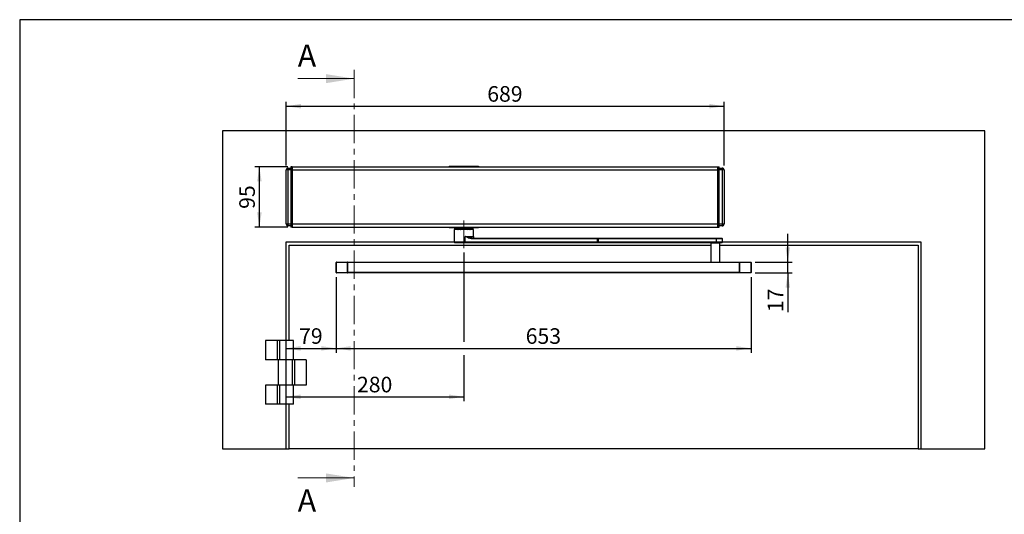
# Model space of a CAD drawing. Units: millimetres. Extents: x 70 to 2877, y 70 to 2009.
# Drawn here: x 70 to 1619, y 1231 to 2009 of the extents above; entities that cross this region are included whole.
import ezdxf

# ---------------------------------------------------------------- set-up
doc = ezdxf.new("R2010")
doc.units = ezdxf.units.MM
doc.header["$LTSCALE"] = 7
doc.linetypes.add('CENTER', pattern=[10.16, 6.35, -1.27, 1.27, -1.27])
doc.linetypes.add('CENTERX2', pattern=[20.32, 12.7, -2.54, 2.54, -2.54])
doc.layers.add('FORMAT', color=7, linetype='Continuous')
doc.styles.add('SLDTEXTSTYLE0', font='ARIAL.TTF', dxfattribs={"width": 0.948})
doc.dimstyles.new('SLDDIMSTYLE0', dxfattribs={"dimtxt": 24.5, "dimasz": 23.114, "dimexe": 0, "dimexo": 0.0625, "dimgap": 6.125, "dimtad": 1, "dimrnd": 1e-09, "dimzin": 12, "dimdsep": 46, "dimtxsty": 'SLDTEXTSTYLE0', "dimsah": 1, "dimcen": 0.09, "dimadec": 0, "dimazin": 3, "dimtfac": 1, "dimtofl": 0, "dimtmove": 0, "dimatfit": 3, "dimfxl": 1, "dimfrac": 2, "dimtolj": 1, "dimtzin": 12, "dimarcsym": 0})
doc.dimstyles.new('SLDDIMSTYLE1', dxfattribs={"dimtxt": 24.5, "dimasz": 23.114, "dimexe": 0, "dimexo": 0.0625, "dimgap": 6.125, "dimtad": 1, "dimrnd": 1e-09, "dimzin": 12, "dimdsep": 46, "dimtxsty": 'SLDTEXTSTYLE0', "dimsah": 1, "dimcen": 0.09, "dimadec": 0, "dimazin": 3, "dimtfac": 1, "dimtmove": 0, "dimatfit": 0, "dimfxl": 1, "dimfrac": 2, "dimtolj": 1, "dimtzin": 12, "dimarcsym": 0})

# ---------------------------------------------------------------- blocks, each defined once
blk = doc.blocks.new('_D')
at = {"layer": 'FORMAT'}
for p, q in [((567.5, 1604.1), (567.5, 1485)), ((488.5, 1492), (567.5, 1492))]:
    blk.add_line(p, q, dxfattribs=at)
for points in [[(488.5, 1492), (511.6, 1488.4), (511.6, 1495.5)], [(567.5, 1492), (544.4, 1495.5), (544.4, 1488.4)]]:
    blk.add_solid(points, dxfattribs=at)
at = {"layer": 'FORMAT', "insert": (509.3, 1523.6), "char_height": 24.5, "attachment_point": 1, "style": 'SLDTEXTSTYLE0'}
blk.add_mtext('79', dxfattribs=at)
blk = doc.blocks.new('_D_1')
at = {"layer": 'FORMAT'}
for p, q in [((768.5, 1642.6), (768.5, 1502.5)), ((768.5, 1481.5), (768.5, 1408.8)), ((488.5, 1415.8), (768.5, 1415.8))]:
    blk.add_line(p, q, dxfattribs=at)
for points in [[(488.5, 1415.8), (511.6, 1412.2), (511.6, 1419.3)], [(768.5, 1415.8), (745.4, 1419.3), (745.4, 1412.2)]]:
    blk.add_solid(points, dxfattribs=at)
at = {"layer": 'FORMAT', "insert": (600.4, 1447.3), "char_height": 24.5, "attachment_point": 1, "style": 'SLDTEXTSTYLE0'}
blk.add_mtext('280', dxfattribs=at)
blk = doc.blocks.new('_D_2')
at = {"layer": 'FORMAT'}
for p, q in [((491.5, 1777.6), (439.8, 1777.6)), ((446.8, 1682.6), (446.8, 1777.6)), ((491.5, 1682.6), (439.8, 1682.6))]:
    blk.add_line(p, q, dxfattribs=at)
for points in [[(446.8, 1777.6), (443.2, 1754.5), (450.4, 1754.5)], [(446.8, 1682.6), (450.4, 1705.8), (443.2, 1705.8)]]:
    blk.add_solid(points, dxfattribs=at)
at = {"layer": 'FORMAT', "insert": (415.2, 1711.4), "char_height": 24.5, "attachment_point": 1, "rotation": 90, "style": 'SLDTEXTSTYLE0'}
blk.add_mtext('95', dxfattribs=at)
blk = doc.blocks.new('_D_3')
at = {"layer": 'FORMAT'}
for p, q in [((489, 1779.6), (489, 1879.9)), ((1178, 1779.6), (1178, 1879.9)), ((489, 1872.9), (1178, 1872.9))]:
    blk.add_line(p, q, dxfattribs=at)
for points in [[(489, 1872.9), (512.1, 1869.4), (512.1, 1876.5)], [(1178, 1872.9), (1154.9, 1876.5), (1154.9, 1869.4)]]:
    blk.add_solid(points, dxfattribs=at)
at = {"layer": 'FORMAT', "insert": (805.4, 1904.5), "char_height": 24.5, "attachment_point": 1, "style": 'SLDTEXTSTYLE0'}
blk.add_mtext('689', dxfattribs=at)
blk = doc.blocks.new('_D_4')
at = {"layer": 'FORMAT'}
for p, q in [((567.5, 1604.1), (567.5, 1485)), ((1220.5, 1604.1), (1220.5, 1485)), ((567.5, 1492), (1220.5, 1492))]:
    blk.add_line(p, q, dxfattribs=at)
for points in [[(567.5, 1492), (590.6, 1488.4), (590.6, 1495.5)], [(1220.5, 1492), (1197.4, 1495.5), (1197.4, 1488.4)]]:
    blk.add_solid(points, dxfattribs=at)
at = {"layer": 'FORMAT', "insert": (865.9, 1523.6), "char_height": 24.5, "attachment_point": 1, "style": 'SLDTEXTSTYLE0'}
blk.add_mtext('653', dxfattribs=at)
blk = doc.blocks.new('_D_5')
at = {"layer": 'FORMAT'}
for p, q in [((1278.4, 1627.6), (1278.4, 1672.1)), ((1227, 1627.6), (1285.4, 1627.6)), ((1278.4, 1610.6), (1278.4, 1627.6)), ((1227, 1610.6), (1285.4, 1610.6)), ((1278.4, 1610.6), (1278.4, 1549))]:
    blk.add_line(p, q, dxfattribs=at)
for points in [[(1278.4, 1627.6), (1281.9, 1650.8), (1274.8, 1650.8)], [(1278.4, 1610.6), (1274.8, 1587.5), (1281.9, 1587.5)]]:
    blk.add_solid(points, dxfattribs=at)
at = {"layer": 'FORMAT', "insert": (1246.8, 1549), "char_height": 24.5, "attachment_point": 1, "rotation": 90, "style": 'SLDTEXTSTYLE0'}
blk.add_mtext('17', dxfattribs=at)

msp = doc.modelspace()

# ---------------------------------------------------------------- linework, layer by layer
at = {"color": 7, "linetype": 'CENTER', "lineweight": 18}
msp.add_line((596.062, 1930.266), (596.062, 1274.138), dxfattribs=at)
at = {"color": 7, "linetype": 'Continuous', "lineweight": 18}
for p, q in [((507.162, 1916.266), (596.062, 1916.266)), ((507.162, 1288.138), (596.062, 1288.138))]:
    msp.add_line(p, q, dxfattribs=at)
at = {"color": 7, "linetype": 'Continuous', "lineweight": 25}
for p, q in [((1588.508, 1834.138), (388.508, 1834.138)), ((388.508, 1834.138), (388.508, 1334.138)), ((1588.508, 1334.138), (1588.508, 1834.138)), ((489.008, 1687.638), (489.008, 1772.638)), ((492.008, 1772.638), (489.008, 1772.638)), ((492.008, 1772.638), (492.008, 1775.638)), ((492.008, 1775.638), (496.508, 1775.638)), ((492.008, 1687.638), (492.008, 1772.638)), ((496.508, 1772.638), (492.008, 1772.638)), ((496.508, 1777.638), (496.508, 1772.638)), ((498.508, 1777.638), (496.508, 1777.638)), ((498.508, 1772.638), (496.508, 1772.638)), ((496.508, 1772.638), (496.508, 1687.638)), ((498.508, 1777.638), (498.508, 1772.638)), ((498.508, 1777.638), (1168.508, 1777.638)), ((498.508, 1772.638), (498.508, 1687.638)), ((498.508, 1772.638), (1168.508, 1772.638)), ((745.508, 1778.638), (745.508, 1777.638)), ((745.508, 1778.638), (791.508, 1778.638)), ((791.508, 1778.638), (791.508, 1777.638)), ((1168.508, 1772.638), (1168.508, 1777.638)), ((1168.508, 1777.638), (1170.508, 1777.638)), ((1168.508, 1772.638), (1170.508, 1772.638)), ((1168.508, 1687.638), (1168.508, 1772.638)), ((1170.508, 1772.638), (1170.508, 1777.638)), ((1170.508, 1775.638), (1175.008, 1775.638)), ((1170.508, 1687.638), (1170.508, 1772.638)), ((1175.008, 1772.638), (1170.508, 1772.638)), ((1175.008, 1775.638), (1175.008, 1772.638)), ((1175.008, 1772.638), (1175.008, 1687.638)), ((1178.008, 1772.638), (1175.008, 1772.638)), ((1178.008, 1772.638), (1178.008, 1687.638)), ((489.008, 1687.638), (492.008, 1687.638)), ((492.008, 1687.638), (496.508, 1687.638)), ((492.008, 1684.638), (492.008, 1687.638)), ((496.508, 1684.638), (492.008, 1684.638)), ((496.508, 1687.638), (496.508, 1682.638)), ((498.508, 1687.638), (496.508, 1687.638)), ((498.508, 1682.638), (496.508, 1682.638)), ((498.508, 1687.638), (498.508, 1682.638)), ((498.508, 1687.638), (1168.508, 1687.638)), ((498.508, 1682.638), (1168.508, 1682.638)), ((745.508, 1682.638), (745.508, 1681.638)), ((748.735, 1681.638), (745.508, 1681.638)), ((748.735, 1681.638), (748.735, 1682.638)), ((753.508, 1681.638), (748.735, 1681.638)), ((753.508, 1682.638), (753.508, 1680.882)), ((753.508, 1680.882), (765.036, 1680.882)), ((753.708, 1679.138), (753.508, 1678.938)), ((753.508, 1678.938), (753.508, 1659.138)), ((770.636, 1678.938), (753.508, 1678.938)), ((770.608, 1679.138), (753.708, 1679.138)), ((759.224, 1680.882), (759.017, 1679.926)), ((759.28, 1680.882), (759.085, 1679.981)), ((759.085, 1679.981), (760.048, 1679.981)), ((760.221, 1680.882), (760.027, 1679.872)), ((760.518, 1680.882), (760.345, 1679.981)), ((760.345, 1679.981), (763.79, 1679.981)), ((763.79, 1679.981), (763.883, 1680.882)), ((763.928, 1679.969), (763.79, 1679.981)), ((764.032, 1679.981), (763.928, 1679.969)), ((764.125, 1680.882), (764.032, 1679.981)), ((764.032, 1679.981), (765.846, 1679.981)), ((765.036, 1680.882), (783.508, 1680.882)), ((765.846, 1679.981), (765.896, 1680.882)), ((766.437, 1680.882), (766.387, 1679.981)), ((766.387, 1679.981), (769.446, 1679.981)), ((769.446, 1679.981), (769.424, 1680.882)), ((769.592, 1679.969), (769.446, 1679.981)), ((769.746, 1679.981), (769.592, 1679.969)), ((769.724, 1680.882), (769.746, 1679.981)), ((769.746, 1679.981), (773.191, 1679.981)), ((783.308, 1679.138), (770.608, 1679.138)), ((783.508, 1678.938), (770.636, 1678.938)), ((773.191, 1679.981), (773.088, 1680.882)), ((773.569, 1680.882), (773.672, 1679.981)), ((773.672, 1679.981), (774.553, 1679.981)), ((774.553, 1679.981), (774.429, 1680.882)), ((774.621, 1679.969), (774.553, 1679.981)), ((774.611, 1680.882), (774.734, 1679.981)), ((774.734, 1679.981), (774.621, 1679.969)), ((774.734, 1679.981), (777.793, 1679.981)), ((777.793, 1679.981), (777.598, 1680.882)), ((778, 1679.926), (777.792, 1680.882)), ((783.508, 1678.938), (783.308, 1679.138)), ((783.508, 1680.882), (783.508, 1682.638)), ((788.282, 1681.638), (783.508, 1681.638)), ((783.508, 1668.138), (783.508, 1678.938)), ((788.282, 1682.638), (788.282, 1681.638)), ((791.508, 1681.638), (788.282, 1681.638)), ((791.508, 1681.638), (791.508, 1682.638)), ((1168.508, 1687.638), (1170.508, 1687.638)), ((1168.508, 1682.638), (1168.508, 1687.638)), ((1168.508, 1682.638), (1170.508, 1682.638)), ((1170.508, 1682.638), (1170.508, 1687.638)), ((1170.508, 1687.638), (1175.008, 1687.638)), ((1175.008, 1684.638), (1170.508, 1684.638)), ((1175.008, 1687.638), (1178.008, 1687.638)), ((1175.008, 1687.638), (1175.008, 1684.638)), ((488.508, 1659.138), (488.508, 1504.138)), ((753.508, 1659.138), (488.508, 1659.138)), ((753.508, 1659.138), (754.508, 1658.138)), ((770.636, 1659.138), (753.508, 1659.138)), ((770.495, 1658.138), (754.508, 1658.138)), ((770.495, 1658.138), (770.636, 1659.138)), ((978.837, 1658.138), (770.495, 1658.138)), ((770.636, 1659.138), (770.636, 1668.138)), ((770.636, 1668.138), (783.508, 1668.138)), ((978.979, 1659.138), (770.636, 1659.138)), ((781.836, 1664.138), (781.694, 1665.138)), ((781.694, 1665.138), (978.837, 1665.138)), ((978.979, 1664.138), (781.836, 1664.138)), ((978.979, 1664.138), (978.837, 1665.138)), ((978.837, 1665.138), (979.861, 1665.138)), ((978.979, 1659.138), (978.837, 1658.138)), ((979.861, 1658.138), (978.837, 1658.138)), ((978.979, 1659.138), (978.979, 1664.138)), ((980.024, 1664.138), (978.979, 1664.138)), ((978.979, 1659.138), (980.024, 1659.138)), ((979.861, 1665.138), (980.024, 1664.138)), ((979.861, 1665.138), (1166.09, 1665.138)), ((979.861, 1658.138), (980.024, 1659.138)), ((1166.09, 1658.138), (979.861, 1658.138)), ((980.024, 1664.138), (980.024, 1659.138)), ((1166.253, 1664.138), (980.024, 1664.138)), ((1166.253, 1659.138), (980.024, 1659.138)), ((1159.462, 1658.138), (1159.462, 1657.638)), ((1166.253, 1664.138), (1166.09, 1665.138)), ((1166.09, 1665.138), (1174.462, 1665.138)), ((1166.09, 1658.138), (1166.253, 1659.138)), ((1174.462, 1658.138), (1166.09, 1658.138)), ((1166.253, 1659.138), (1166.253, 1664.138)), ((1175.462, 1664.138), (1166.253, 1664.138)), ((1175.462, 1659.138), (1166.253, 1659.138)), ((1169.462, 1657.638), (1169.462, 1658.138)), ((1175.462, 1664.138), (1174.462, 1665.138)), ((1174.462, 1658.138), (1175.462, 1659.138)), ((1175.462, 1659.138), (1175.462, 1664.138)), ((1488.508, 1659.138), (1175.462, 1659.138)), ((1488.508, 1334.138), (1488.508, 1659.138)), ((493.508, 1504.138), (493.508, 1654.138)), ((493.508, 1654.138), (1157.462, 1654.138)), ((1157.462, 1657.638), (1157.462, 1627.638)), ((1171.462, 1657.638), (1157.462, 1657.638)), ((1171.462, 1627.638), (1171.462, 1657.638)), ((1171.462, 1654.138), (1483.508, 1654.138)), ((1483.508, 1654.138), (1483.508, 1334.138)), ((568.008, 1627.138), (567.508, 1627.138)), ((567.508, 1611.138), (567.508, 1627.138)), ((568.008, 1627.138), (568.008, 1627.638)), ((568.008, 1627.638), (585.508, 1627.638)), ((568.008, 1611.138), (568.008, 1627.138)), ((585.508, 1627.138), (568.008, 1627.138)), ((585.508, 1627.138), (585.508, 1627.638)), ((585.508, 1627.638), (1202.508, 1627.638)), ((586.008, 1627.138), (585.508, 1627.138)), ((585.508, 1611.138), (585.508, 1627.138)), ((586.008, 1611.138), (586.008, 1627.138)), ((1202.008, 1627.138), (586.008, 1627.138)), ((1202.008, 1627.138), (1202.008, 1611.138)), ((1202.508, 1627.138), (1202.008, 1627.138)), ((1202.508, 1627.638), (1202.508, 1627.138)), ((1202.508, 1627.638), (1220.008, 1627.638)), ((1202.508, 1627.138), (1202.508, 1611.138)), ((1220.008, 1627.138), (1202.508, 1627.138)), ((1220.008, 1627.638), (1220.008, 1627.138)), ((1220.008, 1627.138), (1220.008, 1611.138)), ((1220.508, 1627.138), (1220.008, 1627.138)), ((1220.508, 1627.138), (1220.508, 1611.138)), ((567.508, 1611.138), (568.008, 1611.138)), ((568.008, 1611.138), (568.008, 1610.638)), ((568.008, 1611.138), (585.508, 1611.138)), ((585.508, 1610.638), (568.008, 1610.638)), ((585.508, 1611.138), (586.008, 1611.138)), ((585.508, 1610.638), (585.508, 1611.138)), ((1202.508, 1610.638), (585.508, 1610.638)), ((1202.008, 1611.138), (586.008, 1611.138)), ((1202.008, 1611.138), (1202.508, 1611.138)), ((1202.508, 1611.138), (1202.508, 1610.638)), ((1202.508, 1611.138), (1220.008, 1611.138)), ((1220.008, 1610.638), (1202.508, 1610.638)), ((1220.008, 1611.138), (1220.008, 1610.638)), ((1220.008, 1611.138), (1220.508, 1611.138)), ((456.508, 1504.138), (456.508, 1474.138)), ((474.758, 1504.138), (456.508, 1504.138)), ((474.758, 1504.138), (474.758, 1474.138)), ((478.524, 1504.138), (474.758, 1504.138)), ((478.524, 1504.138), (478.524, 1474.138)), ((500.538, 1504.138), (478.524, 1504.138)), ((500.538, 1474.138), (500.538, 1504.138)), ((474.758, 1474.138), (456.508, 1474.138)), ((478.524, 1474.138), (474.758, 1474.138)), ((476.508, 1474.138), (476.508, 1434.138)), ((498.5, 1474.138), (478.524, 1474.138)), ((498.213, 1474.138), (498.213, 1434.138)), ((502.256, 1474.138), (498.5, 1474.138)), ((502.256, 1474.138), (502.256, 1434.138)), ((520.508, 1474.138), (502.256, 1474.138)), ((520.508, 1474.138), (520.508, 1434.138)), ((456.508, 1434.138), (456.508, 1404.138)), ((474.758, 1434.138), (456.508, 1434.138)), ((474.758, 1434.138), (474.758, 1404.138)), ((478.524, 1434.138), (474.758, 1434.138)), ((478.524, 1434.138), (478.524, 1404.138)), ((498.5, 1434.138), (478.524, 1434.138)), ((502.256, 1434.138), (498.5, 1434.138)), ((500.538, 1404.138), (500.538, 1434.138)), ((520.508, 1434.138), (502.256, 1434.138)), ((474.758, 1404.138), (456.508, 1404.138)), ((478.524, 1404.138), (474.758, 1404.138)), ((500.538, 1404.138), (478.524, 1404.138)), ((488.508, 1404.138), (488.508, 1334.138)), ((493.508, 1334.138), (493.508, 1404.138)), ((388.508, 1334.138), (488.508, 1334.138)), ((488.508, 1334.138), (493.508, 1334.138)), ((1483.508, 1334.138), (493.508, 1334.138)), ((1483.508, 1334.138), (1488.508, 1334.138)), ((1488.508, 1334.138), (1588.508, 1334.138))]:
    msp.add_line(p, q, dxfattribs=at)
at = {"color": 7, "linetype": 'Continuous', "lineweight": 25, "flags": 128}
for points in [[(759.017, 1679.924), (759.024, 1679.936), (759.085, 1679.981)], [(759.288, 1679.156), (759.274, 1679.153), (759.103, 1679.138)], [(759.249, 1679.143), (759.248, 1679.143), (759.274, 1679.139), (759.352, 1679.138), (759.444, 1679.138)], [(760.06, 1679.981), (760.042, 1679.936), (760.058, 1679.924), (760.091, 1679.919), (760.14, 1679.924), (760.197, 1679.935), (760.265, 1679.955), (760.345, 1679.981)], [(763.308, 1679.138), (763.574, 1679.2), (763.804, 1679.377)], [(763.588, 1679.377), (763.453, 1679.2), (763.308, 1679.138)], [(763.79, 1679.981), (763.702, 1679.649), (763.588, 1679.377)], [(763.804, 1679.377), (763.965, 1679.649), (764.032, 1679.981)], [(766.891, 1679.138), (766.801, 1679.153), (766.714, 1679.2), (766.633, 1679.275), (766.559, 1679.377), (766.496, 1679.503), (766.446, 1679.649), (766.409, 1679.81), (766.387, 1679.981)], [(769.446, 1679.981), (769.452, 1679.649), (769.513, 1679.377)], [(769.513, 1679.377), (769.615, 1679.2), (769.739, 1679.138)], [(769.739, 1679.138), (769.765, 1679.2), (769.781, 1679.377)], [(769.781, 1679.377), (769.777, 1679.649), (769.746, 1679.981)], [(774.553, 1679.981), (774.649, 1679.649), (774.85, 1679.377)], [(775.012, 1679.377), (774.846, 1679.649), (774.734, 1679.981)], [(774.85, 1679.377), (775.129, 1679.2), (775.449, 1679.138)], [(775.449, 1679.138), (775.22, 1679.2), (775.012, 1679.377)], [(777.793, 1679.981), (777.815, 1679.81), (777.852, 1679.649), (777.903, 1679.503), (777.966, 1679.377), (778.039, 1679.275), (778.12, 1679.2), (778.207, 1679.153), (778.297, 1679.138)], [(777.793, 1679.981), (777.864, 1679.954), (777.921, 1679.935), (777.963, 1679.923), (777.989, 1679.919), (778, 1679.923), (777.994, 1679.935), (777.972, 1679.954), (777.932, 1679.981)], [(778.817, 1679.138), (778.853, 1679.138), (778.873, 1679.139), (778.851, 1679.143), (778.795, 1679.153), (778.714, 1679.172), (778.615, 1679.206), (778.504, 1679.256), (778.284, 1679.417), (778.107, 1679.644), (778, 1679.926)], [(781.694, 1665.138), (779.9, 1665.274), (778.061, 1665.633), (776.173, 1666.159), (774.873, 1666.583), (773.412, 1667.1), (773.076, 1667.223), (772.733, 1667.35), (772.383, 1667.48), (772.027, 1667.613), (771.001, 1668.001), (770.736, 1668.101), (770.666, 1668.127), (770.646, 1668.134), (770.64, 1668.137), (770.636, 1668.138)], [(781.836, 1664.138), (779.857, 1664.317), (777.891, 1664.796), (775.949, 1665.5), (775.112, 1665.86), (774.213, 1666.278), (773.251, 1666.754), (771.938, 1667.438), (771.7, 1667.565), (771.483, 1667.681), (771.287, 1667.787), (770.813, 1668.044), (770.688, 1668.111), (770.653, 1668.13), (770.642, 1668.135), (770.636, 1668.138)]]:
    msp.add_lwpolyline(points, dxfattribs=at)
at = {"color": 7, "linetype": 'Continuous', "lineweight": 25}
for centre, radius, start, end in [((492.008, 1772.638), 3, 90, 180), ((1175.008, 1772.638), 3, 0, 90), ((492.008, 1687.638), 3, 180, 270), ((758.049, 1680.127), 0.989, 269.607391, 348.272598), ((758.175, 1680.048), 0.912, 273.766352, 355.821879), ((759.009, 1680.177), 1.057, 284.23052, 347.520106), ((759.349, 1679.813), 1.01, 318.046368, 9.602677), ((763.104, 1680.277), 1.022, 298.250208, 313.352586), ((763.31, 1679.461), 0.501, 350.443784, 8.472036), ((762.549, 1680.124), 1.388, 334.867756, 353.583955), ((764.936, 1680.048), 0.912, 273.766352, 355.821879), ((766.116, 1680.525), 0.607, 243.514381, 296.48562), ((768.041, 1680.504), 1.854, 322.585515, 328.476241), ((774.84, 1680.101), 5.249, 181.442219, 186.195178), ((770.46, 1680.227), 1.088, 219.566538, 231.386164), ((772.195, 1679.813), 1.01, 318.046368, 9.602677), ((773.431, 1680.38), 0.465, 238.906858, 301.093144), ((774.641, 1680.117), 0.979, 187.938716, 269.264977), ((775.74, 1680.143), 1.132, 188.824188, 212.476627), ((775.137, 1679.589), 0.356, 188.762051, 216.375701), ((775.422, 1680.214), 0.931, 226.826041, 243.892789), ((1175.008, 1687.638), 3, 270, 0), ((786.508, 1668.138), 3, 180, 270), ((568.008, 1627.138), 0.5, 90, 180), ((585.508, 1627.138), 0.5, 0, 90), ((1202.508, 1627.138), 0.5, 90, 180), ((1220.008, 1627.138), 0.5, 0, 90), ((568.008, 1611.138), 0.5, 180, 270), ((585.508, 1611.138), 0.5, 270, 0), ((1202.508, 1611.138), 0.5, 180, 270), ((1220.008, 1611.138), 0.5, 270, 0)]:
    msp.add_arc(centre, radius, start, end, dxfattribs=at)
at = {"color": 7, "linetype": 'Continuous', "lineweight": 18}
for points in [[(596.062, 1916.266), (551.612, 1923.378), (551.612, 1909.154)], [(596.062, 1288.138), (551.612, 1295.25), (551.612, 1281.026)]]:
    msp.add_solid(points, dxfattribs=at)
at = {"layer": 'FORMAT'}
for p, q in [((2869.607, 2009), (69.607, 2009)), ((69.607, 2009), (69.607, 70))]:
    msp.add_line(p, q, dxfattribs=at)
at = {"layer": 'FORMAT', "linetype": 'CENTERX2', "lineweight": 18}
msp.add_line((768.508, 1649.638), (768.508, 1692.938), dxfattribs=at)
at = {"layer": 'FORMAT', "lineweight": 25}
msp.add_line((488.508, 1504.138), (488.508, 1403.464), dxfattribs=at)

# ---------------------------------------------------------------- texts
at = {"color": 7, "linetype": 'Continuous', "char_height": 35, "attachment_point": 1, "style": 'SLDTEXTSTYLE0'}
for insert in [(507.162, 1969.987), (507.162, 1270.249)]:
    msp.add_mtext('A', dxfattribs=dict(at, insert=insert))

# ---------------------------------------------------------------- dimensions: what is measured, and where the dimension line sits
at = {"layer": 'FORMAT'}
for base, p1, p2, picture, middle in [((1178.008, 1872.942), (489.008, 1772.638), (1178.008, 1772.638), '_D_3', (833.508, 1872.942)), ((768.508, 1415.759), (488.508, 1403.464), (768.508, 1649.638), '_D_1', (628.508, 1415.759)), ((567.508, 1491.984), (488.508, 1504.138), (567.508, 1611.138), '_D', (528.008, 1491.984)), ((1220.508, 1491.984), (567.508, 1611.138), (1220.508, 1611.138), '_D_4', (894.008, 1491.984))]:
    dim = msp.add_linear_dim(base=base, p1=p1, p2=p2, dimstyle='SLDDIMSTYLE0', dxfattribs=at)
    dim.commit()
    dim.dimension.update_dxf_attribs({"geometry": picture, "text_midpoint": middle, "dimtype": 160})
for base, p1, p2, dimstyle, picture, middle in [((446.806, 1777.638), (498.508, 1682.638), (498.508, 1777.638), 'SLDDIMSTYLE0', '_D_2', (446.806, 1730.138)), ((1278.393, 1627.638), (1220.008, 1610.638), (1220.008, 1627.638), 'SLDDIMSTYLE1', '_D_5', (1278.393, 1567.696))]:
    dim = msp.add_linear_dim(base=base, p1=p1, p2=p2, angle=90, dimstyle=dimstyle, dxfattribs=at)
    dim.commit()
    dim.dimension.update_dxf_attribs({"geometry": picture, "text_midpoint": middle, "dimtype": 160})

doc.saveas('drawing.dxf')
